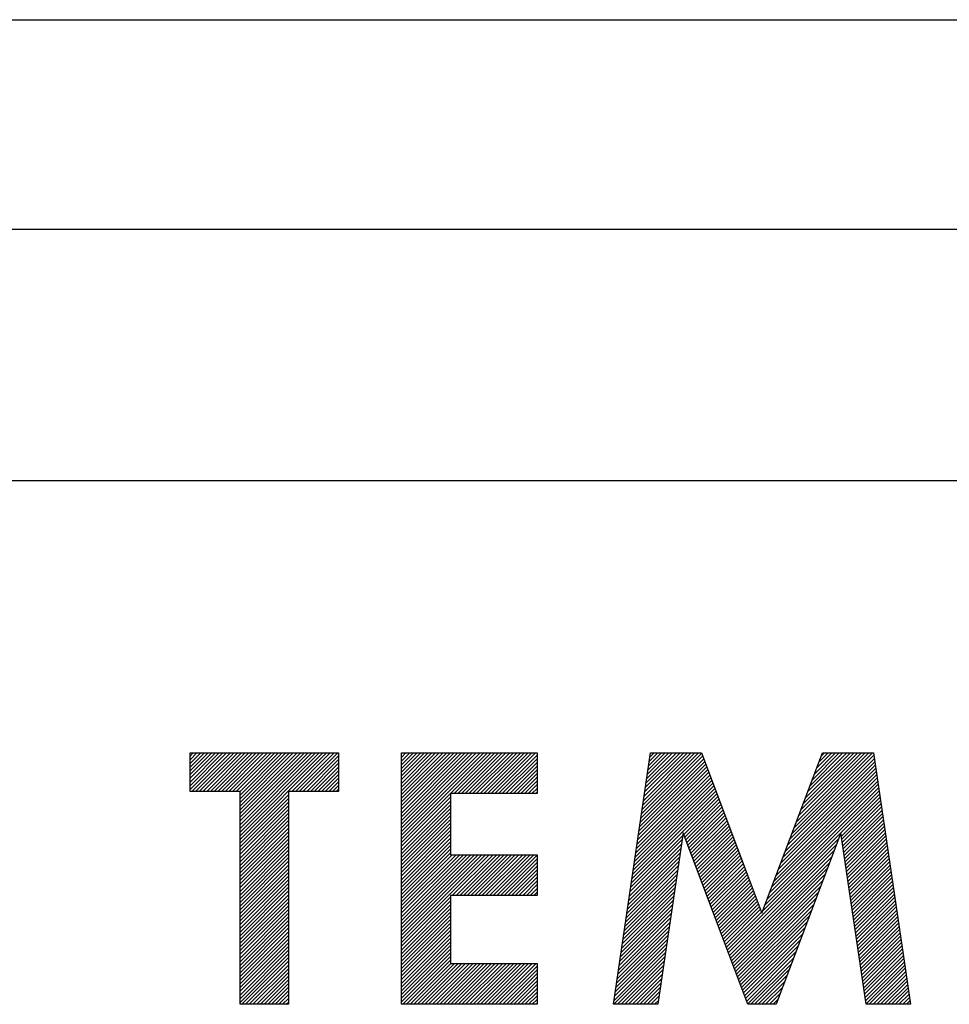
# Model space of a CAD drawing. Extents: x 0 to 15.8, y 0 to 10.2.
# Drawn here: x 6.2 to 6.4, y 7.4 to 7.6 of the extents above; entities that cross this region are included whole.
import ezdxf

# ---------------------------------------------------------------- set-up
doc = ezdxf.new("R2010")
doc.units = 0
doc.header["$LTSCALE"] = 0.375
doc.header["$MEASUREMENT"] = 0
doc.layers.get('0').update_dxf_attribs({"color": 90, "linetype": 'CONTINUOUS'})
doc.layers.add('PART', color=3, linetype='CONTINUOUS')

# ---------------------------------------------------------------- blocks, each defined once
blk = doc.blocks.new('*X12')
at = {"color": 0}
for p, q in [((4.14104, 1.57335), (4.14974, 1.58206)), ((4.14104, 1.57424), (4.14886, 1.58206)), ((4.14104, 1.57512), (4.14798, 1.58206)), ((4.14104, 1.57601), (4.14709, 1.58206)), ((4.14104, 1.57689), (4.14621, 1.58206)), ((4.14104, 1.57777), (4.14532, 1.58206)), ((4.14104, 1.57866), (4.14444, 1.58206)), ((4.14104, 1.57954), (4.14356, 1.58206)), ((4.14104, 1.58042), (4.14267, 1.58206)), ((4.14104, 1.58131), (4.14179, 1.58206)), ((4.14145, 1.57288), (4.15063, 1.58206)), ((4.14233, 1.57288), (4.15151, 1.58206)), ((4.14322, 1.57288), (4.1524, 1.58206)), ((4.1441, 1.57288), (4.15328, 1.58206)), ((4.14498, 1.57288), (4.15416, 1.58206)), ((4.14587, 1.57288), (4.15505, 1.58206)), ((4.14675, 1.57288), (4.15593, 1.58206)), ((4.14763, 1.57288), (4.15681, 1.58206)), ((4.14852, 1.57288), (4.1577, 1.58206)), ((4.1494, 1.57288), (4.15858, 1.58206)), ((4.15029, 1.57288), (4.15947, 1.58206)), ((4.15117, 1.57288), (4.16035, 1.58206)), ((4.15205, 1.57288), (4.16123, 1.58206)), ((4.15294, 1.57288), (4.16212, 1.58206)), ((4.15295, 1.5614), (4.17361, 1.58206)), ((4.15295, 1.56228), (4.17272, 1.58206)), ((4.15295, 1.56317), (4.17184, 1.58206)), ((4.15295, 1.56405), (4.17096, 1.58206)), ((4.15295, 1.56493), (4.17007, 1.58206)), ((4.15295, 1.56582), (4.16919, 1.58206)), ((4.15295, 1.5667), (4.1683, 1.58206)), ((4.15295, 1.56759), (4.16742, 1.58206)), ((4.15295, 1.56847), (4.16654, 1.58206)), ((4.15295, 1.56935), (4.16565, 1.58206)), ((4.15295, 1.57024), (4.16477, 1.58206)), ((4.15295, 1.57112), (4.16389, 1.58206)), ((4.15295, 1.57201), (4.163, 1.58206)), ((4.16531, 1.57288), (4.17449, 1.58206)), ((4.1662, 1.57288), (4.17538, 1.58206)), ((4.16708, 1.57288), (4.17626, 1.58206)), ((4.16796, 1.57288), (4.17644, 1.58135)), ((4.16885, 1.57288), (4.17644, 1.58047)), ((4.16973, 1.57288), (4.17644, 1.57959)), ((4.17062, 1.57288), (4.17644, 1.5787)), ((4.1715, 1.57288), (4.17644, 1.57782)), ((4.17238, 1.57288), (4.17644, 1.57693)), ((4.17327, 1.57288), (4.17644, 1.57605)), ((4.17415, 1.57288), (4.17644, 1.57517)), ((4.17503, 1.57288), (4.17644, 1.57428)), ((4.17592, 1.57288), (4.17644, 1.5734)), ((4.15295, 1.56051), (4.16453, 1.57209)), ((4.15295, 1.55963), (4.16453, 1.57121)), ((4.15295, 1.55875), (4.16453, 1.57033)), ((4.15295, 1.55786), (4.16453, 1.56944)), ((4.15295, 1.55698), (4.16453, 1.56856)), ((4.15295, 1.5561), (4.16453, 1.56768)), ((4.15295, 1.55521), (4.16453, 1.56679)), ((4.15295, 1.55433), (4.16453, 1.56591)), ((4.15295, 1.55344), (4.16453, 1.56502)), ((4.15295, 1.55256), (4.16453, 1.56414)), ((4.15295, 1.55168), (4.16453, 1.56326)), ((4.15295, 1.55079), (4.16453, 1.56237)), ((4.15295, 1.54991), (4.16453, 1.56149)), ((4.15295, 1.54902), (4.16453, 1.5606)), ((4.15295, 1.54814), (4.16453, 1.55972)), ((4.15295, 1.54726), (4.16453, 1.55884)), ((4.15295, 1.54637), (4.16453, 1.55795)), ((4.15295, 1.54549), (4.16453, 1.55707)), ((4.15295, 1.54461), (4.16453, 1.55619)), ((4.15295, 1.54372), (4.16453, 1.5553)), ((4.15295, 1.54284), (4.16453, 1.55442)), ((4.15295, 1.54195), (4.16453, 1.55353)), ((4.15295, 1.54107), (4.16453, 1.55265)), ((4.15295, 1.54019), (4.16453, 1.55177)), ((4.15295, 1.5393), (4.16453, 1.55088)), ((4.15295, 1.53842), (4.16453, 1.55)), ((4.15295, 1.53753), (4.16453, 1.54911)), ((4.15295, 1.53665), (4.16453, 1.54823)), ((4.15295, 1.53577), (4.16453, 1.54735)), ((4.15295, 1.53488), (4.16453, 1.54646)), ((4.15295, 1.534), (4.16453, 1.54558)), ((4.15295, 1.53311), (4.16453, 1.54469)), ((4.15295, 1.53223), (4.16453, 1.54381)), ((4.15295, 1.53135), (4.16453, 1.54293)), ((4.15295, 1.53046), (4.16453, 1.54204)), ((4.15295, 1.52958), (4.16453, 1.54116)), ((4.15295, 1.5287), (4.16453, 1.54028)), ((4.15295, 1.52781), (4.16453, 1.53939)), ((4.15295, 1.52693), (4.16453, 1.53851)), ((4.15295, 1.52604), (4.16453, 1.53762)), ((4.15295, 1.52516), (4.16453, 1.53674)), ((4.15295, 1.52428), (4.16453, 1.53586)), ((4.15295, 1.52339), (4.16453, 1.53497)), ((4.15295, 1.52251), (4.16453, 1.53409)), ((4.15338, 1.52206), (4.16453, 1.5332)), ((4.15427, 1.52206), (4.16453, 1.53232)), ((4.15515, 1.52206), (4.16453, 1.53144)), ((4.15603, 1.52206), (4.16453, 1.53055)), ((4.15692, 1.52206), (4.16453, 1.52967)), ((4.1578, 1.52206), (4.16453, 1.52878)), ((4.15869, 1.52206), (4.16453, 1.5279)), ((4.15957, 1.52206), (4.16453, 1.52702)), ((4.16045, 1.52206), (4.16453, 1.52613)), ((4.16134, 1.52206), (4.16453, 1.52525)), ((4.16222, 1.52206), (4.16453, 1.52437)), ((4.16311, 1.52206), (4.16453, 1.52348)), ((4.16399, 1.52206), (4.16453, 1.5226))]:
    blk.add_line(p, q, dxfattribs=at)
blk = doc.blocks.new('*X13')
at = {"color": 0}
for p, q in [((4.18844, 1.56065), (4.20985, 1.58206)), ((4.18844, 1.56153), (4.20896, 1.58206)), ((4.18844, 1.56242), (4.20808, 1.58206)), ((4.18844, 1.5633), (4.2072, 1.58206)), ((4.18844, 1.56419), (4.20631, 1.58206)), ((4.18844, 1.56507), (4.20543, 1.58206)), ((4.18844, 1.56595), (4.20454, 1.58206)), ((4.18844, 1.56684), (4.20366, 1.58206)), ((4.18844, 1.56772), (4.20278, 1.58206)), ((4.18844, 1.5686), (4.20189, 1.58206)), ((4.18844, 1.56949), (4.20101, 1.58206)), ((4.18844, 1.57037), (4.20012, 1.58206)), ((4.18844, 1.57126), (4.19924, 1.58206)), ((4.18844, 1.57214), (4.19836, 1.58206)), ((4.18844, 1.57302), (4.19747, 1.58206)), ((4.18844, 1.57391), (4.19659, 1.58206)), ((4.18844, 1.57479), (4.19571, 1.58206)), ((4.18844, 1.57568), (4.19482, 1.58206)), ((4.18844, 1.57656), (4.19394, 1.58206)), ((4.18844, 1.57744), (4.19305, 1.58206)), ((4.18844, 1.57833), (4.19217, 1.58206)), ((4.18844, 1.57921), (4.19129, 1.58206)), ((4.18844, 1.5801), (4.1904, 1.58206)), ((4.18844, 1.58098), (4.18952, 1.58206)), ((4.18844, 1.58186), (4.18863, 1.58206)), ((4.20101, 1.57234), (4.21073, 1.58206)), ((4.2019, 1.57234), (4.21162, 1.58206)), ((4.20278, 1.57234), (4.2125, 1.58206)), ((4.20366, 1.57234), (4.21338, 1.58206)), ((4.20455, 1.57234), (4.21427, 1.58206)), ((4.20543, 1.57234), (4.21515, 1.58206)), ((4.20631, 1.57234), (4.21603, 1.58206)), ((4.2072, 1.57234), (4.21692, 1.58206)), ((4.20808, 1.57234), (4.2178, 1.58206)), ((4.20897, 1.57234), (4.21869, 1.58206)), ((4.20985, 1.57234), (4.21957, 1.58206)), ((4.21073, 1.57234), (4.22045, 1.58206)), ((4.21162, 1.57234), (4.22084, 1.58156)), ((4.2125, 1.57234), (4.22084, 1.58068)), ((4.21339, 1.57234), (4.22084, 1.57979)), ((4.21427, 1.57234), (4.22084, 1.57891)), ((4.21515, 1.57234), (4.22084, 1.57802)), ((4.21604, 1.57234), (4.22084, 1.57714)), ((4.21692, 1.57234), (4.22084, 1.57626)), ((4.21781, 1.57234), (4.22084, 1.57537)), ((4.21869, 1.57234), (4.22084, 1.57449)), ((4.21957, 1.57234), (4.22084, 1.5736)), ((4.22046, 1.57234), (4.22084, 1.57272)), ((4.18844, 1.55977), (4.20014, 1.57147)), ((4.18844, 1.55888), (4.20014, 1.57058)), ((4.18844, 1.558), (4.20014, 1.5697)), ((4.18844, 1.55711), (4.20014, 1.56881)), ((4.18844, 1.55623), (4.20014, 1.56793)), ((4.18844, 1.55535), (4.20014, 1.56705)), ((4.18844, 1.55446), (4.20014, 1.56616)), ((4.18844, 1.55358), (4.20014, 1.56528)), ((4.18844, 1.55269), (4.20014, 1.56439)), ((4.18844, 1.55181), (4.20014, 1.56351)), ((4.18844, 1.55093), (4.20014, 1.56263)), ((4.18844, 1.55004), (4.20014, 1.56174)), ((4.18844, 1.54916), (4.20014, 1.56086)), ((4.18844, 1.54828), (4.20014, 1.55998)), ((4.18844, 1.54739), (4.20014, 1.55909)), ((4.18844, 1.54651), (4.20014, 1.55821)), ((4.18844, 1.53678), (4.20941, 1.55776)), ((4.18844, 1.53767), (4.20853, 1.55776)), ((4.18844, 1.53855), (4.20764, 1.55776)), ((4.18844, 1.53944), (4.20676, 1.55776)), ((4.18844, 1.54032), (4.20588, 1.55776)), ((4.18844, 1.5412), (4.20499, 1.55776)), ((4.18844, 1.54209), (4.20411, 1.55776)), ((4.18844, 1.54297), (4.20323, 1.55776)), ((4.18844, 1.54386), (4.20234, 1.55776)), ((4.18844, 1.54474), (4.20146, 1.55776)), ((4.18844, 1.54562), (4.20057, 1.55776)), ((4.20058, 1.54804), (4.2103, 1.55776)), ((4.20146, 1.54804), (4.21118, 1.55776)), ((4.20234, 1.54804), (4.21206, 1.55776)), ((4.20323, 1.54804), (4.21295, 1.55776)), ((4.20411, 1.54804), (4.21383, 1.55776)), ((4.205, 1.54804), (4.21472, 1.55776)), ((4.20588, 1.54804), (4.2156, 1.55776)), ((4.20676, 1.54804), (4.21648, 1.55776)), ((4.20765, 1.54804), (4.21737, 1.55776)), ((4.20853, 1.54804), (4.21825, 1.55776)), ((4.20942, 1.54804), (4.21914, 1.55776)), ((4.2103, 1.54804), (4.22002, 1.55776)), ((4.21118, 1.54804), (4.22084, 1.55769)), ((4.21207, 1.54804), (4.22084, 1.55681)), ((4.21295, 1.54804), (4.22084, 1.55593)), ((4.21383, 1.54804), (4.22084, 1.55504)), ((4.21472, 1.54804), (4.22084, 1.55416)), ((4.2156, 1.54804), (4.22084, 1.55327)), ((4.21649, 1.54804), (4.22084, 1.55239)), ((4.21737, 1.54804), (4.22084, 1.55151)), ((4.21825, 1.54804), (4.22084, 1.55062)), ((4.21914, 1.54804), (4.22084, 1.54974)), ((4.22002, 1.54804), (4.22084, 1.54886)), ((4.18844, 1.5359), (4.20014, 1.5476)), ((4.18844, 1.53502), (4.20014, 1.54672)), ((4.18844, 1.53413), (4.20014, 1.54583)), ((4.18844, 1.53325), (4.20014, 1.54495)), ((4.18844, 1.53237), (4.20014, 1.54407)), ((4.18844, 1.53148), (4.20014, 1.54318)), ((4.18844, 1.5306), (4.20014, 1.5423)), ((4.18844, 1.52971), (4.20014, 1.54141)), ((4.18844, 1.52883), (4.20014, 1.54053)), ((4.18844, 1.52795), (4.20014, 1.53965)), ((4.18844, 1.52706), (4.20014, 1.53876)), ((4.18844, 1.52618), (4.20014, 1.53788)), ((4.18844, 1.52529), (4.20014, 1.53699)), ((4.18844, 1.52441), (4.20014, 1.53611)), ((4.18844, 1.52353), (4.20014, 1.53523)), ((4.18844, 1.52264), (4.20014, 1.53434)), ((4.18874, 1.52206), (4.20014, 1.53346)), ((4.18962, 1.52206), (4.20014, 1.53257)), ((4.19051, 1.52206), (4.20023, 1.53178)), ((4.19139, 1.52206), (4.20111, 1.53178)), ((4.19227, 1.52206), (4.20199, 1.53178)), ((4.19316, 1.52206), (4.20288, 1.53178)), ((4.19404, 1.52206), (4.20376, 1.53178)), ((4.19493, 1.52206), (4.20465, 1.53178)), ((4.19581, 1.52206), (4.20553, 1.53178)), ((4.19669, 1.52206), (4.20641, 1.53178)), ((4.19758, 1.52206), (4.2073, 1.53178)), ((4.19846, 1.52206), (4.20818, 1.53178)), ((4.19934, 1.52206), (4.20906, 1.53178)), ((4.20023, 1.52206), (4.20995, 1.53178)), ((4.20111, 1.52206), (4.21083, 1.53178)), ((4.202, 1.52206), (4.21172, 1.53178)), ((4.20288, 1.52206), (4.2126, 1.53178)), ((4.20376, 1.52206), (4.21348, 1.53178)), ((4.20465, 1.52206), (4.21437, 1.53178)), ((4.20553, 1.52206), (4.21525, 1.53178)), ((4.20642, 1.52206), (4.21614, 1.53178)), ((4.2073, 1.52206), (4.21702, 1.53178)), ((4.20818, 1.52206), (4.2179, 1.53178)), ((4.20907, 1.52206), (4.21879, 1.53178)), ((4.20995, 1.52206), (4.21967, 1.53178)), ((4.21084, 1.52206), (4.22056, 1.53178)), ((4.21172, 1.52206), (4.22084, 1.53118)), ((4.2126, 1.52206), (4.22084, 1.53029)), ((4.21349, 1.52206), (4.22084, 1.52941)), ((4.21437, 1.52206), (4.22084, 1.52853)), ((4.21525, 1.52206), (4.22084, 1.52764)), ((4.21614, 1.52206), (4.22084, 1.52676)), ((4.21702, 1.52206), (4.22084, 1.52587)), ((4.21791, 1.52206), (4.22084, 1.52499)), ((4.21879, 1.52206), (4.22084, 1.52411)), ((4.21967, 1.52206), (4.22084, 1.52322)), ((4.22056, 1.52206), (4.22084, 1.52234))]:
    blk.add_line(p, q, dxfattribs=at)
blk = doc.blocks.new('*X14')
at = {"color": 0}
for p, q in [((4.24572, 1.56756), (4.26009, 1.58192)), ((4.24587, 1.56859), (4.25935, 1.58207)), ((4.24603, 1.56963), (4.25847, 1.58207)), ((4.24618, 1.57066), (4.25758, 1.58207)), ((4.24633, 1.5717), (4.2567, 1.58207)), ((4.24648, 1.57274), (4.25582, 1.58207)), ((4.24664, 1.57377), (4.25493, 1.58207)), ((4.24679, 1.57481), (4.25405, 1.58207)), ((4.24694, 1.57584), (4.25316, 1.58207)), ((4.24709, 1.57688), (4.25228, 1.58207)), ((4.24725, 1.57792), (4.2514, 1.58207)), ((4.2474, 1.57895), (4.25051, 1.58207)), ((4.24755, 1.57999), (4.24963, 1.58207)), ((4.2477, 1.58103), (4.24874, 1.58207)), ((4.24785, 1.58206), (4.24786, 1.58207)), ((4.28169, 1.56286), (4.30089, 1.58207)), ((4.28223, 1.56429), (4.30001, 1.58207)), ((4.28277, 1.56571), (4.29913, 1.58207)), ((4.2833, 1.56713), (4.29824, 1.58207)), ((4.28384, 1.56855), (4.29736, 1.58207)), ((4.28438, 1.56997), (4.29647, 1.58207)), ((4.28492, 1.5714), (4.29559, 1.58207)), ((4.28546, 1.57282), (4.29471, 1.58207)), ((4.28599, 1.57424), (4.29382, 1.58207)), ((4.28653, 1.57566), (4.29294, 1.58207)), ((4.28707, 1.57708), (4.29205, 1.58207)), ((4.28761, 1.5785), (4.29117, 1.58207)), ((4.28815, 1.57993), (4.29029, 1.58207)), ((4.28868, 1.58135), (4.2894, 1.58207)), ((4.24511, 1.56341), (4.26106, 1.57936)), ((4.24527, 1.56445), (4.26082, 1.58)), ((4.24542, 1.56548), (4.26058, 1.58064)), ((4.24557, 1.56652), (4.26033, 1.58128)), ((4.28008, 1.5586), (4.30144, 1.57997)), ((4.28061, 1.56002), (4.30133, 1.58074)), ((4.28115, 1.56144), (4.30122, 1.58151)), ((4.24466, 1.5603), (4.26179, 1.57743)), ((4.24481, 1.56134), (4.26155, 1.57808)), ((4.24496, 1.56237), (4.2613, 1.57872)), ((4.27792, 1.55291), (4.3019, 1.57688)), ((4.27846, 1.55433), (4.30178, 1.57766)), ((4.279, 1.55576), (4.30167, 1.57843)), ((4.27954, 1.55718), (4.30156, 1.5792)), ((4.24405, 1.55616), (4.26276, 1.57487)), ((4.2442, 1.55719), (4.26252, 1.57551)), ((4.24435, 1.55823), (4.26227, 1.57615)), ((4.2445, 1.55927), (4.26203, 1.57679)), ((4.27631, 1.54865), (4.30224, 1.57457)), ((4.27685, 1.55007), (4.30212, 1.57534)), ((4.27739, 1.55149), (4.30201, 1.57611)), ((4.24344, 1.55201), (4.26373, 1.5723)), ((4.24359, 1.55305), (4.26349, 1.57295)), ((4.24374, 1.55408), (4.26324, 1.57359)), ((4.24389, 1.55512), (4.263, 1.57423)), ((4.2747, 1.54438), (4.30258, 1.57226)), ((4.27524, 1.5458), (4.30246, 1.57303)), ((4.27577, 1.54722), (4.30235, 1.5738)), ((4.24329, 1.55098), (4.26397, 1.57166)), ((4.2558, 1.56261), (4.26421, 1.57102)), ((4.25604, 1.56196), (4.26446, 1.57038)), ((4.29343, 1.56223), (4.30269, 1.57149)), ((4.29355, 1.56146), (4.3028, 1.57072)), ((4.29366, 1.56069), (4.30292, 1.56995)), ((4.25628, 1.56132), (4.2647, 1.56974)), ((4.25653, 1.56068), (4.26494, 1.5691)), ((4.25677, 1.56004), (4.26519, 1.56846)), ((4.25701, 1.5594), (4.26543, 1.56782)), ((4.29377, 1.55992), (4.30303, 1.56918)), ((4.29389, 1.55915), (4.30314, 1.56841)), ((4.294, 1.55838), (4.30326, 1.56764)), ((4.25725, 1.55876), (4.26567, 1.56717)), ((4.2575, 1.55812), (4.26591, 1.56653)), ((4.25774, 1.55748), (4.26616, 1.56589)), ((4.25798, 1.55683), (4.2664, 1.56525)), ((4.29411, 1.55761), (4.30337, 1.56687)), ((4.29423, 1.55684), (4.30348, 1.5661)), ((4.29434, 1.55607), (4.3036, 1.56533)), ((4.25822, 1.55619), (4.26664, 1.56461)), ((4.25847, 1.55555), (4.26688, 1.56397)), ((4.25871, 1.55491), (4.26713, 1.56333)), ((4.29445, 1.5553), (4.30371, 1.56456)), ((4.29457, 1.55453), (4.30382, 1.56378)), ((4.29468, 1.55376), (4.30394, 1.56301)), ((4.24298, 1.5489), (4.25543, 1.56136)), ((4.24313, 1.54994), (4.25559, 1.56239)), ((4.25895, 1.55427), (4.26737, 1.56269)), ((4.2592, 1.55363), (4.26761, 1.56204)), ((4.25944, 1.55299), (4.26785, 1.5614)), ((4.25968, 1.55235), (4.2681, 1.56076)), ((4.26623, 1.53503), (4.29283, 1.56163)), ((4.29479, 1.55299), (4.30405, 1.56224)), ((4.29491, 1.55222), (4.30416, 1.56147)), ((4.29502, 1.55145), (4.30428, 1.5607)), ((4.24252, 1.54579), (4.25498, 1.55825)), ((4.24268, 1.54683), (4.25513, 1.55928)), ((4.24283, 1.54787), (4.25528, 1.56032)), ((4.25992, 1.5517), (4.26834, 1.56012)), ((4.26017, 1.55106), (4.26858, 1.55948)), ((4.26041, 1.55042), (4.26882, 1.55884)), ((4.26065, 1.54978), (4.26907, 1.5582)), ((4.26647, 1.53439), (4.29229, 1.56021)), ((4.26672, 1.53375), (4.29175, 1.55878)), ((4.29513, 1.55067), (4.30439, 1.55993)), ((4.29525, 1.5499), (4.3045, 1.55916)), ((4.29536, 1.54913), (4.30462, 1.55839)), ((4.24222, 1.54372), (4.25467, 1.55617)), ((4.24237, 1.54476), (4.25482, 1.55721)), ((4.26089, 1.54914), (4.26931, 1.55756)), ((4.26114, 1.5485), (4.26955, 1.55691)), ((4.26138, 1.54786), (4.26979, 1.55627)), ((4.26696, 1.53311), (4.29121, 1.55736)), ((4.2672, 1.53247), (4.29068, 1.55594)), ((4.29547, 1.54836), (4.30473, 1.55762)), ((4.29559, 1.54759), (4.30484, 1.55685)), ((4.2957, 1.54682), (4.30496, 1.55608)), ((4.24191, 1.54165), (4.25437, 1.5541)), ((4.24207, 1.54269), (4.25452, 1.55514)), ((4.26162, 1.54722), (4.27004, 1.55563)), ((4.26186, 1.54657), (4.27028, 1.55499)), ((4.26211, 1.54593), (4.27052, 1.55435)), ((4.26235, 1.54529), (4.27077, 1.55371)), ((4.26744, 1.53182), (4.29014, 1.55452)), ((4.29581, 1.54605), (4.30507, 1.55531)), ((4.29593, 1.54528), (4.30518, 1.55454)), ((4.29604, 1.54451), (4.3053, 1.55377)), ((4.24161, 1.53958), (4.25406, 1.55203)), ((4.24176, 1.54061), (4.25421, 1.55307)), ((4.26259, 1.54465), (4.27101, 1.55307)), ((4.26283, 1.54401), (4.27125, 1.55242)), ((4.26308, 1.54337), (4.27149, 1.55178)), ((4.26332, 1.54273), (4.27174, 1.55114)), ((4.26769, 1.53118), (4.2896, 1.5531)), ((4.26793, 1.53054), (4.28906, 1.55167)), ((4.29615, 1.54374), (4.30541, 1.553)), ((4.29627, 1.54297), (4.30552, 1.55223)), ((4.29638, 1.5422), (4.30564, 1.55145)), ((4.24115, 1.53647), (4.2536, 1.54892)), ((4.2413, 1.53751), (4.25376, 1.54996)), ((4.24146, 1.53854), (4.25391, 1.55099)), ((4.26356, 1.54209), (4.27198, 1.5505)), ((4.2638, 1.54144), (4.27222, 1.54986)), ((4.26405, 1.5408), (4.27246, 1.54922)), ((4.26817, 1.5299), (4.28852, 1.55025)), ((4.26841, 1.52926), (4.28798, 1.54883)), ((4.29649, 1.54143), (4.30575, 1.55068)), ((4.2966, 1.54066), (4.30586, 1.54991)), ((4.29672, 1.53989), (4.30598, 1.54914)), ((4.24085, 1.5344), (4.2533, 1.54685)), ((4.241, 1.53543), (4.25345, 1.54788)), ((4.26429, 1.54016), (4.27271, 1.54858)), ((4.26453, 1.53952), (4.27295, 1.54794)), ((4.26478, 1.53888), (4.27319, 1.54729)), ((4.26502, 1.53824), (4.27343, 1.54665)), ((4.26866, 1.52862), (4.28745, 1.54741)), ((4.29683, 1.53911), (4.30609, 1.54837)), ((4.29694, 1.53834), (4.3062, 1.5476)), ((4.29706, 1.53757), (4.30632, 1.54683)), ((4.24054, 1.53232), (4.25299, 1.54478)), ((4.2407, 1.53336), (4.25315, 1.54581)), ((4.26526, 1.5376), (4.27368, 1.54601)), ((4.2655, 1.53695), (4.27392, 1.54537)), ((4.26575, 1.53631), (4.27416, 1.54473)), ((4.26599, 1.53567), (4.2744, 1.54409)), ((4.2689, 1.52798), (4.28691, 1.54599)), ((4.26914, 1.52734), (4.28637, 1.54456)), ((4.29717, 1.5368), (4.30643, 1.54606)), ((4.29728, 1.53603), (4.30654, 1.54529)), ((4.2974, 1.53526), (4.30666, 1.54452)), ((4.24009, 1.52922), (4.25254, 1.54167)), ((4.24024, 1.53025), (4.25269, 1.5427)), ((4.24039, 1.53129), (4.25284, 1.54374)), ((4.26939, 1.52669), (4.28583, 1.54314)), ((4.26963, 1.52605), (4.28529, 1.54172)), ((4.29751, 1.53449), (4.30677, 1.54375)), ((4.29762, 1.53372), (4.30688, 1.54298)), ((4.29774, 1.53295), (4.307, 1.54221)), ((4.23978, 1.52714), (4.25223, 1.53959)), ((4.23993, 1.52818), (4.25239, 1.54063)), ((4.26987, 1.52541), (4.28475, 1.5403)), ((4.29785, 1.53218), (4.30711, 1.54144)), ((4.29796, 1.53141), (4.30722, 1.54067)), ((4.29808, 1.53064), (4.30733, 1.5399)), ((4.23948, 1.52507), (4.25193, 1.53752)), ((4.23963, 1.52611), (4.25208, 1.53856)), ((4.27011, 1.52477), (4.28422, 1.53887)), ((4.27036, 1.52413), (4.28368, 1.53745)), ((4.29819, 1.52987), (4.30745, 1.53913)), ((4.2983, 1.5291), (4.30756, 1.53835)), ((4.29842, 1.52833), (4.30767, 1.53758)), ((4.23917, 1.523), (4.25162, 1.53545)), ((4.23932, 1.52403), (4.25178, 1.53649)), ((4.2706, 1.52349), (4.28314, 1.53603)), ((4.27084, 1.52285), (4.2826, 1.53461)), ((4.29853, 1.52755), (4.30779, 1.53681)), ((4.29864, 1.52678), (4.3079, 1.53604)), ((4.29876, 1.52601), (4.30801, 1.53527)), ((4.23913, 1.52207), (4.25147, 1.53441)), ((4.24001, 1.52207), (4.25132, 1.53338)), ((4.24089, 1.52207), (4.25117, 1.53234)), ((4.27108, 1.52221), (4.28206, 1.53319)), ((4.29887, 1.52524), (4.30813, 1.5345)), ((4.29898, 1.52447), (4.30824, 1.53373)), ((4.2991, 1.5237), (4.30835, 1.53296)), ((4.24178, 1.52207), (4.25101, 1.5313)), ((4.24266, 1.52207), (4.25086, 1.53027)), ((4.27183, 1.52207), (4.28153, 1.53176)), ((4.27271, 1.52207), (4.28099, 1.53034)), ((4.29921, 1.52293), (4.30847, 1.53219)), ((4.29932, 1.52216), (4.30858, 1.53142)), ((4.30011, 1.52207), (4.30869, 1.53065)), ((4.301, 1.52207), (4.30881, 1.52988)), ((4.24355, 1.52207), (4.25071, 1.52923)), ((4.24443, 1.52207), (4.25056, 1.5282)), ((4.2736, 1.52207), (4.28045, 1.52892)), ((4.30188, 1.52207), (4.30892, 1.52911)), ((4.30277, 1.52207), (4.30903, 1.52834)), ((4.30365, 1.52207), (4.30915, 1.52757)), ((4.24531, 1.52207), (4.2504, 1.52716)), ((4.2462, 1.52207), (4.25025, 1.52612)), ((4.27448, 1.52207), (4.27991, 1.5275)), ((4.27536, 1.52207), (4.27937, 1.52608)), ((4.30453, 1.52207), (4.30926, 1.5268)), ((4.30542, 1.52207), (4.30937, 1.52602)), ((4.3063, 1.52207), (4.30949, 1.52525)), ((4.24708, 1.52207), (4.2501, 1.52509)), ((4.24796, 1.52207), (4.24995, 1.52405)), ((4.24885, 1.52207), (4.24979, 1.52301)), ((4.27625, 1.52207), (4.27883, 1.52465)), ((4.27713, 1.52207), (4.2783, 1.52323)), ((4.30718, 1.52207), (4.3096, 1.52448)), ((4.30807, 1.52207), (4.30971, 1.52371)), ((4.30895, 1.52207), (4.30983, 1.52294)), ((4.30984, 1.52207), (4.30994, 1.52217))]:
    blk.add_line(p, q, dxfattribs=at)

msp = doc.modelspace()

# ---------------------------------------------------------------- linework, layer by layer
at = {"layer": 'PART', "color": 7}
for p, q in [((4.55762, 7.62945), (6.75315, 7.62945)), ((4.55762, 7.57945), (7.12762, 7.57945)), ((4.69262, 7.51945), (7.03762, 7.51945))]:
    msp.add_line(p, q, dxfattribs=at)
for points in [[(6.23056, 7.39445), (6.21898, 7.39445), (6.21898, 7.44527), (6.20707, 7.44527), (6.20707, 7.45445), (6.24247, 7.45445), (6.24247, 7.44527), (6.23056, 7.44527), (6.23056, 7.39445)], [(6.2575, 7.39445), (6.2575, 7.45445), (6.2899, 7.45445), (6.2899, 7.44473), (6.2692, 7.44473), (6.2692, 7.43015), (6.2899, 7.43015), (6.2899, 7.42043), (6.2692, 7.42043), (6.2692, 7.40417), (6.2899, 7.40417), (6.2899, 7.39445), (6.2575, 7.39445)], [(6.31872, 7.39446), (6.3081, 7.39446), (6.31692, 7.45446), (6.3291, 7.45446), (6.34356, 7.41624), (6.35802, 7.45446), (6.3702, 7.45446), (6.37902, 7.39446), (6.3684, 7.39446), (6.3624, 7.43534), (6.34692, 7.39446), (6.3402, 7.39446), (6.32474, 7.43534), (6.31872, 7.39446)]]:
    msp.add_lwpolyline(points, close=True, dxfattribs=at)

# ---------------------------------------------------------------- block references
for name, p in [('*X12', (2.06604, 5.87239)), ('*X13', (2.06907, 5.87239)), ('*X14', (2.06907, 5.87239))]:
    msp.add_blockref(name, p, dxfattribs=at)

doc.saveas('drawing.dxf')
